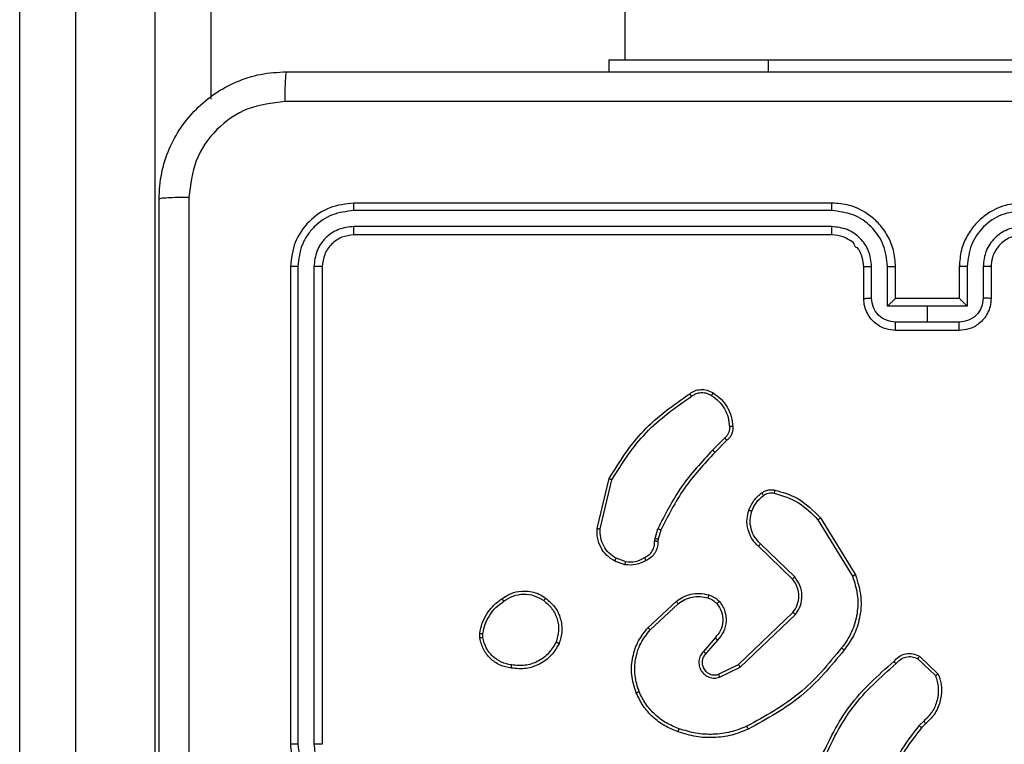
# Model space of a CAD drawing. Units: millimetres. Extents: x -4534 to 409353, y -3372 to 5790.
# Drawn here: x -780 to -718, y 2549 to 2594 of the extents above; entities that cross this region are included whole.
import ezdxf

# ---------------------------------------------------------------- set-up
doc = ezdxf.new("R2010")
doc.units = ezdxf.units.MM
doc.layers.add('Toestel 2D', color=7, linetype='Continuous', lineweight=20)

# ---------------------------------------------------------------- blocks, each defined once
blk = doc.blocks.new('wd1433')
at = {"color": 7, "linetype": 'Continuous', "lineweight": 25}
for p, q in [((1552.0891, 947.7197), (1552.0891, 883.5197)), ((1548.6391, 886.2873), (1548.6391, 877.5399)), ((1549.1391, 877.5399), (1549.1391, 886.2873)), ((1548.2891, 877.4452), (1548.2891, 886.1927)), ((1549.4891, 886.1927), (1549.4891, 883.2717)), ((1551.9891, 883.5197), (1551.9891, 883.4447)), ((1551.9891, 883.5197), (1552.9891, 883.5197)), ((1552.9891, 883.5197), (1554.9891, 883.5197)), ((1553.3891, 882.6197), (1550.3891, 882.6197)), ((1553.3887, 882.5722), (1550.3867, 882.5723)), ((1553.3887, 882.4722), (1550.3867, 882.4722)), ((1553.3891, 882.4197), (1550.3891, 882.4197)), ((1549.9891, 882.2197), (1549.9891, 879.2197)), ((1550.0365, 882.222), (1550.0365, 879.2201)), ((1550.1366, 882.222), (1550.1366, 879.2201)), ((1550.1891, 882.2197), (1550.1891, 879.2197)), ((1553.5891, 882.0197), (1553.5891, 882.2197)), ((1553.6389, 882.0218), (1553.6389, 882.222)), ((1553.7389, 881.9718), (1553.7389, 882.222)), ((1553.7891, 882.0197), (1553.7891, 882.2197)), ((1554.1891, 882.2197), (1554.1891, 882.0197)), ((1554.2393, 882.222), (1554.2393, 881.9718)), ((1554.3393, 882.222), (1554.3393, 882.0218)), ((1554.3891, 882.2197), (1554.3891, 882.0197)), ((1553.789, 882.0197), (1553.7891, 882.0197)), ((1554.1891, 882.0197), (1553.7891, 882.0197)), ((1554.1891, 882.0197), (1554.1891, 882.0197)), ((1553.9891, 881.9718), (1553.7389, 881.9718)), ((1554.2393, 881.9718), (1553.9891, 881.9718)), ((1553.9891, 881.8717), (1553.9891, 881.9718)), ((1553.9891, 881.8717), (1553.789, 881.8717)), ((1554.1892, 881.8717), (1553.9891, 881.8717)), ((1554.1891, 881.8197), (1553.7891, 881.8197)), ((1552.7167, 881.1449), (1552.6401, 881.0682)), ((1552.7302, 881.1292), (1552.6545, 881.0534)), ((1551.9151, 880.5745), (1551.9899, 880.8897)), ((1551.9345, 880.5732), (1552.0075, 880.8818)), ((1553.302, 880.6301), (1553.5192, 880.2758)), ((1553.3177, 880.6422), (1553.5377, 880.2833)), ((1552.2787, 880.5117), (1552.2967, 880.574)), ((1552.2764, 880.4953), (1552.2787, 880.5117)), ((1552.299, 880.5084), (1552.2969, 880.494)), ((1552.3153, 880.5653), (1552.299, 880.5084)), ((1553.1417, 880.2575), (1552.9281, 880.4634)), ((1553.1564, 880.2713), (1552.941, 880.4789)), ((1552.0922, 880.3672), (1552.0346, 880.3881)), ((1552.0891, 880.3471), (1552.0257, 880.37)), ((1552.234, 879.9524), (1552.4121, 880.1177)), ((1552.2483, 879.9391), (1552.4243, 880.1025)), ((1552.8023, 879.7201), (1553.145, 880.0481)), ((1552.8136, 879.704), (1553.1602, 880.0357)), ((1551.1787, 879.8869), (1551.1784, 879.9164)), ((1551.1977, 879.8902), (1551.1975, 879.9141)), ((1552.6561, 879.8888), (1552.5822, 879.8036)), ((1552.671, 879.8747), (1552.5972, 879.7897)), ((1553.9392, 879.7737), (1554.0573, 879.6611)), ((1552.6777, 879.6593), (1552.8023, 879.7201)), ((1552.6837, 879.6406), (1552.8136, 879.704)), ((1553.9285, 879.757), (1554.0398, 879.6513)), ((1553.9663, 879.3658), (1553.9369, 879.337)), ((1553.979, 879.3502), (1553.9522, 879.3239))]:
    blk.add_line(p, q, dxfattribs=at)
at = {"color": 8, "linetype": 'Continuous', "lineweight": 25}
blk.add_line((1552.9891, 883.5197), (1552.9891, 883.4447), dxfattribs=at)
at = {"color": 7, "linetype": 'Continuous', "lineweight": 25}
for points, knots in [([(1549.1641, 882.6447), (1549.1673, 882.6992), (1549.1737, 882.8069), (1549.2387, 883.0071), (1549.3842, 883.2247), (1549.6019, 883.3702), (1549.8021, 883.4351), (1549.9096, 883.4414), (1549.9641, 883.4447)], [0, 0, 0, 0, 0.1305414, 0.2575759, 0.5000182, 0.7426628, 0.8696132, 1, 1, 1, 1]), ([(1549.9641, 883.4447), (1549.9627, 883.4418), (1549.96, 883.4359), (1549.9566, 883.3936), (1549.9541, 883.3319), (1549.9536, 883.282), (1549.9534, 883.257)], [0, 0, 0, 0, 0.249943, 0.499867, 0.749594, 1, 1, 1, 1]), ([(1549.9641, 883.4447), (1550.8581, 883.4447), (1552.6463, 883.4447), (1555.3319, 883.4447), (1557.1201, 883.4447), (1558.0141, 883.4447)], [0, 0, 0, 0, 0.333295, 0.666702, 1, 1, 1, 1]), ([(1549.9534, 883.257), (1549.8746, 883.2479), (1549.7171, 883.2298), (1549.518, 883.0909), (1549.3795, 882.8915), (1549.361, 882.7341), (1549.3518, 882.6554)], [0, 0, 0, 0, 0.249959, 0.500069, 0.749969, 1, 1, 1, 1]), ([(1558.0248, 883.257), (1557.1284, 883.257), (1555.3355, 883.2569), (1552.6427, 883.2569), (1550.8498, 883.257), (1549.9534, 883.257)], [0, 0, 0, 0, 0.333337, 0.666663, 1, 1, 1, 1]), ([(1549.3518, 882.6554), (1549.3268, 882.6552), (1549.2769, 882.6547), (1549.2152, 882.6522), (1549.1729, 882.6487), (1549.167, 882.646), (1549.1641, 882.6447)], [0, 0, 0, 0, 0.250495, 0.500212, 0.75008, 1, 1, 1, 1]), ([(1549.1641, 874.5947), (1549.1641, 875.4886), (1549.1641, 877.2769), (1549.1641, 879.9625), (1549.1641, 881.7507), (1549.1641, 882.6447)], [0, 0, 0, 0, 0.333296, 0.666701, 1, 1, 1, 1]), ([(1549.3518, 882.6554), (1549.3518, 881.759), (1549.3519, 879.9661), (1549.3519, 877.2733), (1549.3518, 875.4804), (1549.3518, 874.584)], [0, 0, 0, 0, 0.333336, 0.666664, 1, 1, 1, 1]), ([(1550.3891, 882.6197), (1550.3367, 882.6137), (1550.2318, 882.6017), (1550.0996, 882.5091), (1550.0071, 882.3768), (1549.9951, 882.2721), (1549.9891, 882.2197)], [0, 0, 0, 0, 0.250192, 0.500131, 0.75005, 1, 1, 1, 1]), ([(1550.3867, 882.5723), (1550.3868, 882.5793), (1550.3869, 882.5933), (1550.3876, 882.6089), (1550.3883, 882.618), (1550.3888, 882.6191), (1550.3891, 882.6197)], [0, 0, 0, 0, 0.279868, 0.55917, 0.779565, 1, 1, 1, 1]), ([(1553.3887, 882.5722), (1553.3887, 882.5785), (1553.3887, 882.5911), (1553.3888, 882.6067), (1553.389, 882.6175), (1553.3891, 882.619), (1553.3891, 882.6197)], [0, 0, 0, 0, 0.25014, 0.499948, 0.749963, 1, 1, 1, 1]), ([(1553.7891, 882.2197), (1553.7864, 882.2548), (1553.7813, 882.3224), (1553.7429, 882.4136), (1553.6906, 882.4874), (1553.6127, 882.5575), (1553.5104, 882.6098), (1553.4262, 882.6167), (1553.3891, 882.6197)], [0, 0, 0, 0, 0.167662, 0.323202, 0.466629, 0.597872, 0.823065, 1, 1, 1, 1]), ([(1554.5891, 882.6197), (1554.552, 882.6167), (1554.4678, 882.6098), (1554.3655, 882.5575), (1554.2876, 882.4874), (1554.2353, 882.4136), (1554.1969, 882.3224), (1554.1918, 882.2548), (1554.1891, 882.2197)], [0, 0, 0, 0, 0.176934, 0.402126, 0.533395, 0.6768, 0.832339, 1, 1, 1, 1]), ([(1550.3867, 882.5723), (1550.3411, 882.5667), (1550.2497, 882.5557), (1550.1521, 882.4885), (1550.0939, 882.4181), (1550.0495, 882.3369), (1550.0417, 882.2679), (1550.0365, 882.222)], [0, 0, 0, 0, 0.249583, 0.499207, 0.623804, 0.749852, 1, 1, 1, 1]), ([(1553.7389, 882.222), (1553.7336, 882.2679), (1553.723, 882.3595), (1553.6422, 882.4754), (1553.5261, 882.5555), (1553.4345, 882.5666), (1553.3887, 882.5722)], [0, 0, 0, 0, 0.250445, 0.500126, 0.750091, 1, 1, 1, 1]), ([(1554.5895, 882.5722), (1554.5437, 882.5666), (1554.4521, 882.5555), (1554.336, 882.4754), (1554.2552, 882.3595), (1554.2446, 882.2679), (1554.2393, 882.222)], [0, 0, 0, 0, 0.249875, 0.499849, 0.749545, 1, 1, 1, 1]), ([(1550.3867, 882.4722), (1550.354, 882.4685), (1550.3047, 882.4629), (1550.2467, 882.4312), (1550.1964, 882.3896), (1550.1484, 882.3199), (1550.1405, 882.2547), (1550.1366, 882.222)], [0, 0, 0, 0, 0.25017, 0.37614, 0.500755, 0.750399, 1, 1, 1, 1]), ([(1550.3891, 882.4197), (1550.3887, 882.4207), (1550.388, 882.4228), (1550.3873, 882.4369), (1550.3867, 882.4543), (1550.3867, 882.4662), (1550.3867, 882.4722)], [0, 0, 0, 0, 0.279926, 0.559043, 0.779491, 1, 1, 1, 1]), ([(1553.6389, 882.222), (1553.6351, 882.2548), (1553.6275, 882.3202), (1553.5697, 882.403), (1553.4868, 882.4602), (1553.4214, 882.4682), (1553.3887, 882.4722)], [0, 0, 0, 0, 0.250451, 0.500144, 0.750102, 1, 1, 1, 1]), ([(1553.3891, 882.4197), (1553.3891, 882.4199), (1553.389, 882.4203), (1553.3889, 882.4235), (1553.3889, 882.4284), (1553.3888, 882.435), (1553.3888, 882.443), (1553.3887, 882.4522), (1553.3887, 882.462), (1553.3887, 882.4688), (1553.3887, 882.4722)], [0, 0, 0, 0, 0.125035, 0.250223, 0.375253, 0.499919, 0.62475, 0.749795, 0.874945, 1, 1, 1, 1]), ([(1554.5895, 882.4722), (1554.5568, 882.4682), (1554.4914, 882.4602), (1554.4085, 882.403), (1554.3507, 882.3202), (1554.3431, 882.2548), (1554.3393, 882.222)], [0, 0, 0, 0, 0.24991, 0.499831, 0.749537, 1, 1, 1, 1]), ([(1550.3891, 882.4197), (1550.3629, 882.4167), (1550.3105, 882.4107), (1550.2443, 882.3644), (1550.1981, 882.2982), (1550.1921, 882.2459), (1550.1891, 882.2197)], [0, 0, 0, 0, 0.250234, 0.500166, 0.750009, 1, 1, 1, 1]), ([(1553.5891, 882.2197), (1553.5874, 882.2394), (1553.5846, 882.2728), (1553.5681, 882.3108), (1553.5564, 882.3294), (1553.5516, 882.3363), (1553.5511, 882.337), (1553.5509, 882.3372), (1553.5509, 882.3372), (1553.5509, 882.3373), (1553.5509, 882.3373), (1553.5353, 882.3375), (1553.5324, 882.3708), (1553.4957, 882.3882), (1553.4517, 882.414), (1553.4137, 882.4174), (1553.3891, 882.4197)], [0, 0, 0, 0, 0.187857, 0.318811, 0.392582, 0.397792, 0.400038, 0.400305, 0.400434, 0.400443, 0.400483, 0.400559, 0.510676, 0.642607, 0.768324, 1, 1, 1, 1]), ([(1554.5891, 882.4197), (1554.5645, 882.4171), (1554.5266, 882.4132), (1554.4805, 882.3891), (1554.4509, 882.3658), (1554.4288, 882.3406), (1554.4107, 882.3122), (1554.3935, 882.2727), (1554.3907, 882.2391), (1554.3891, 882.2197)], [0, 0, 0, 0, 0.233612, 0.359998, 0.492481, 0.592732, 0.679034, 0.814854, 1, 1, 1, 1]), ([(1550.0365, 882.222), (1550.0295, 882.222), (1550.0154, 882.2219), (1549.9999, 882.2212), (1549.9908, 882.2205), (1549.9897, 882.2199), (1549.9891, 882.2197)], [0, 0, 0, 0, 0.279842, 0.559115, 0.779417, 1, 1, 1, 1]), ([(1550.1891, 882.2197), (1550.1881, 882.22), (1550.186, 882.2208), (1550.1719, 882.2215), (1550.1545, 882.222), (1550.1425, 882.222), (1550.1366, 882.222)], [0, 0, 0, 0, 0.2797535, 0.5590487, 0.7792988, 1, 1, 1, 1]), ([(1553.5891, 882.2197), (1553.5899, 882.22), (1553.5914, 882.2206), (1553.6028, 882.2213), (1553.6193, 882.2219), (1553.6324, 882.2219), (1553.6389, 882.222)], [0, 0, 0, 0, 0.2501, 0.499982, 0.74993, 1, 1, 1, 1]), ([(1553.7389, 882.222), (1553.7455, 882.222), (1553.7586, 882.2219), (1553.7752, 882.2214), (1553.7867, 882.2206), (1553.7883, 882.22), (1553.7891, 882.2197)], [0, 0, 0, 0, 0.250117, 0.499993, 0.749757, 1, 1, 1, 1]), ([(1554.2393, 882.222), (1554.2327, 882.222), (1554.2196, 882.2219), (1554.2029, 882.2214), (1554.1915, 882.2206), (1554.1899, 882.22), (1554.1891, 882.2197)], [0, 0, 0, 0, 0.250106, 0.499887, 0.749768, 1, 1, 1, 1]), ([(1554.3891, 882.2197), (1554.3883, 882.22), (1554.3867, 882.2206), (1554.3754, 882.2213), (1554.3589, 882.2219), (1554.3458, 882.2219), (1554.3393, 882.222)], [0, 0, 0, 0, 0.250188, 0.499927, 0.749903, 1, 1, 1, 1]), ([(1553.5891, 882.0197), (1553.5901, 882.02), (1553.592, 882.0206), (1553.6052, 882.0213), (1553.6216, 882.0218), (1553.6331, 882.0218), (1553.6389, 882.0218)], [0, 0, 0, 0, 0.27974, 0.558914, 0.77934, 1, 1, 1, 1]), ([(1553.7891, 881.8197), (1553.7689, 881.8215), (1553.7246, 881.8254), (1553.6723, 881.8541), (1553.6345, 881.8904), (1553.6101, 881.927), (1553.5926, 881.9709), (1553.5903, 882.0031), (1553.5891, 882.0197)], [0, 0, 0, 0, 0.192729, 0.423102, 0.553044, 0.692518, 0.84152, 1, 1, 1, 1]), ([(1553.789, 881.8717), (1553.7693, 881.874), (1553.73, 881.8786), (1553.6803, 881.9133), (1553.646, 881.963), (1553.6413, 882.0022), (1553.6389, 882.0218)], [0, 0, 0, 0, 0.250443, 0.500079, 0.750046, 1, 1, 1, 1]), ([(1553.7891, 882.0197), (1553.7887, 882.0195), (1553.7879, 882.019), (1553.7841, 882.0157), (1553.7784, 882.0104), (1553.769, 882.0014), (1553.7555, 881.9883), (1553.7445, 881.9773), (1553.7389, 881.9718)], [0, 0, 0, 0, 0.10753, 0.224295, 0.353574, 0.497527, 0.748496, 1, 1, 1, 1]), ([(1554.3891, 882.0197), (1554.3879, 882.0031), (1554.3856, 881.9709), (1554.3681, 881.927), (1554.3437, 881.8904), (1554.3059, 881.8541), (1554.2536, 881.8254), (1554.2093, 881.8215), (1554.1891, 881.8197)], [0, 0, 0, 0, 0.158493, 0.307472, 0.44695, 0.576895, 0.807341, 1, 1, 1, 1]), ([(1554.2393, 881.9718), (1554.2337, 881.9773), (1554.2227, 881.9883), (1554.2092, 882.0014), (1554.1997, 882.0104), (1554.1941, 882.0157), (1554.1903, 882.019), (1554.1895, 882.0195), (1554.1891, 882.0197)], [0, 0, 0, 0, 0.2515, 0.502464, 0.646543, 0.775715, 0.892469, 1, 1, 1, 1]), ([(1554.3393, 882.0218), (1554.3369, 882.0022), (1554.3322, 881.963), (1554.2979, 881.9133), (1554.2482, 881.8786), (1554.2089, 881.874), (1554.1892, 881.8717)], [0, 0, 0, 0, 0.249933, 0.499879, 0.749578, 1, 1, 1, 1]), ([(1554.3891, 882.0197), (1554.3881, 882.02), (1554.3862, 882.0206), (1554.373, 882.0213), (1554.3565, 882.0218), (1554.3451, 882.0218), (1554.3393, 882.0218)], [0, 0, 0, 0, 0.279772, 0.559165, 0.779616, 1, 1, 1, 1]), ([(1553.7891, 881.8197), (1553.7891, 881.8199), (1553.7891, 881.8203), (1553.7891, 881.8235), (1553.789, 881.8283), (1553.789, 881.8348), (1553.789, 881.8428), (1553.789, 881.8519), (1553.789, 881.8617), (1553.789, 881.8684), (1553.789, 881.8717)], [0, 0, 0, 0, 0.1250559, 0.2501814, 0.3752732, 0.4999714, 0.6247543, 0.7498241, 0.8749678, 1, 1, 1, 1]), ([(1554.1891, 881.8197), (1554.1891, 881.8199), (1554.1891, 881.8203), (1554.1891, 881.8235), (1554.1892, 881.8283), (1554.1892, 881.8348), (1554.1892, 881.8428), (1554.1892, 881.8519), (1554.1892, 881.8617), (1554.1892, 881.8684), (1554.1892, 881.8717)], [0, 0, 0, 0, 0.125055, 0.250169, 0.375278, 0.499975, 0.624757, 0.749826, 0.874969, 1, 1, 1, 1]), ([(1552.4964, 881.422), (1552.5066, 881.4286), (1552.5276, 881.4424), (1552.5659, 881.4502), (1552.6071, 881.4469), (1552.6316, 881.4334), (1552.6441, 881.4265)], [0, 0, 0, 0, 0.230482, 0.4737628, 0.7303845, 1, 1, 1, 1]), ([(1551.9899, 880.8897), (1552.0566, 880.9953), (1552.19, 881.2064), (1552.3943, 881.3501), (1552.4964, 881.422)], [0, 0, 0, 0, 0.500003, 1, 1, 1, 1]), ([(1552.0075, 880.8818), (1552.0735, 880.9857), (1552.2055, 881.1936), (1552.4068, 881.3354), (1552.5075, 881.4062)], [0, 0, 0, 0, 0.500038, 1, 1, 1, 1]), ([(1552.4964, 881.422), (1552.4966, 881.4218), (1552.497, 881.4213), (1552.4988, 881.4186), (1552.5009, 881.4156), (1552.5029, 881.4128), (1552.5051, 881.4096), (1552.5067, 881.4074), (1552.5075, 881.4062)], [0, 0, 0, 0, 0.228134, 0.470458, 0.59728, 0.727884, 0.862112, 1, 1, 1, 1]), ([(1552.5075, 881.4062), (1552.5169, 881.4124), (1552.5358, 881.4247), (1552.5694, 881.4308), (1552.6035, 881.427), (1552.6231, 881.4159), (1552.6329, 881.4104)], [0, 0, 0, 0, 0.250168, 0.499938, 0.749921, 1, 1, 1, 1]), ([(1552.6441, 881.4265), (1552.6439, 881.4264), (1552.6434, 881.426), (1552.6416, 881.4234), (1552.6394, 881.4203), (1552.6375, 881.4173), (1552.6352, 881.414), (1552.6337, 881.4116), (1552.6329, 881.4104)], [0, 0, 0, 0, 0.222195, 0.46207, 0.589861, 0.721489, 0.858302, 1, 1, 1, 1]), ([(1552.6329, 881.4104), (1552.649, 881.3991), (1552.6813, 881.3764), (1552.7168, 881.3283), (1552.7407, 881.2736), (1552.7443, 881.2343), (1552.7461, 881.2146)], [0, 0, 0, 0, 0.2500202, 0.4999918, 0.7499683, 1, 1, 1, 1]), ([(1552.6441, 881.4265), (1552.6615, 881.4143), (1552.6963, 881.3897), (1552.7345, 881.3379), (1552.7604, 881.279), (1552.7644, 881.2367), (1552.7664, 881.2155)], [0, 0, 0, 0, 0.250014, 0.500002, 0.749989, 1, 1, 1, 1]), ([(1552.7461, 881.2146), (1552.7465, 881.208), (1552.7472, 881.1948), (1552.7416, 881.1755), (1552.7318, 881.158), (1552.7217, 881.1493), (1552.7167, 881.1449)], [0, 0, 0, 0, 0.250035, 0.500112, 0.74995, 1, 1, 1, 1]), ([(1552.7664, 881.2155), (1552.7667, 881.2069), (1552.7675, 881.1897), (1552.7599, 881.1653), (1552.7475, 881.1444), (1552.7359, 881.1341), (1552.7302, 881.1292)], [0, 0, 0, 0, 0.262908, 0.524905, 0.77062, 1, 1, 1, 1]), ([(1552.7664, 881.2155), (1552.7661, 881.2155), (1552.7654, 881.2157), (1552.7609, 881.2156), (1552.7553, 881.2153), (1552.7501, 881.2149), (1552.7474, 881.2147), (1552.7461, 881.2146)], [0, 0, 0, 0, 0.241891, 0.488299, 0.740472, 0.870401, 1, 1, 1, 1]), ([(1552.7302, 881.1292), (1552.7301, 881.1294), (1552.7298, 881.1298), (1552.7276, 881.1323), (1552.7251, 881.1353), (1552.7226, 881.1381), (1552.7198, 881.1414), (1552.7178, 881.1437), (1552.7167, 881.1449)], [0, 0, 0, 0, 0.2129312, 0.4500961, 0.5779334, 0.7124543, 0.8534134, 1, 1, 1, 1]), ([(1552.6401, 881.0682), (1552.5714, 880.9938), (1552.4339, 880.845), (1552.3424, 880.6643), (1552.2967, 880.574)], [0, 0, 0, 0, 0.500011, 1, 1, 1, 1]), ([(1552.6545, 881.0534), (1552.6545, 881.0535), (1552.6543, 881.0536), (1552.6535, 881.0545), (1552.6522, 881.0559), (1552.6503, 881.0578), (1552.6481, 881.06), (1552.6456, 881.0626), (1552.6429, 881.0654), (1552.641, 881.0673), (1552.6401, 881.0682)], [0, 0, 0, 0, 0.125062, 0.250253, 0.375094, 0.500346, 0.625077, 0.749491, 0.874827, 1, 1, 1, 1]), ([(1552.6545, 881.0534), (1552.5866, 880.98), (1552.4508, 880.833), (1552.3605, 880.6546), (1552.3153, 880.5653)], [0, 0, 0, 0, 0.49999, 1, 1, 1, 1]), ([(1551.9899, 880.8897), (1551.9901, 880.8896), (1551.9905, 880.8895), (1551.9932, 880.8884), (1551.9964, 880.8869), (1551.9996, 880.8855), (1552.0034, 880.8837), (1552.0061, 880.8824), (1552.0075, 880.8818)], [0, 0, 0, 0, 0.201786, 0.435453, 0.564155, 0.700875, 0.84687, 1, 1, 1, 1]), ([(1552.9481, 880.7988), (1552.9541, 880.8026), (1552.9662, 880.8104), (1552.9871, 880.817), (1553.0091, 880.8199), (1553.0238, 880.8178), (1553.0312, 880.8167)], [0, 0, 0, 0, 0.2439367, 0.4918655, 0.7439652, 1, 1, 1, 1]), ([(1553.0312, 880.8167), (1553.0311, 880.8164), (1553.0309, 880.8158), (1553.0299, 880.8115), (1553.0285, 880.8052), (1553.0275, 880.8002), (1553.027, 880.7977)], [0, 0, 0, 0, 0.250081, 0.500146, 0.749996, 1, 1, 1, 1]), ([(1553.0312, 880.8167), (1553.0798, 880.8027), (1553.1906, 880.7707), (1553.272, 880.6884), (1553.3177, 880.6422)], [0, 0, 0, 0, 0.439088, 1, 1, 1, 1]), ([(1552.8678, 880.6902), (1552.877, 880.7114), (1552.8954, 880.7538), (1552.9305, 880.7838), (1552.9481, 880.7988)], [0, 0, 0, 0, 0.50009, 1, 1, 1, 1]), ([(1552.8864, 880.6842), (1552.8948, 880.7035), (1552.9117, 880.7421), (1552.9436, 880.7694), (1552.9596, 880.7831)], [0, 0, 0, 0, 0.499922, 1, 1, 1, 1]), ([(1552.9481, 880.7988), (1552.9483, 880.7985), (1552.9488, 880.7979), (1552.9518, 880.7938), (1552.9556, 880.7886), (1552.9583, 880.785), (1552.9596, 880.7831)], [0, 0, 0, 0, 0.279776, 0.558992, 0.779402, 1, 1, 1, 1]), ([(1552.9596, 880.7831), (1552.9646, 880.7863), (1552.9746, 880.7926), (1552.9917, 880.7979), (1553.0094, 880.8001), (1553.0211, 880.7985), (1553.027, 880.7977)], [0, 0, 0, 0, 0.250047, 0.500069, 0.749882, 1, 1, 1, 1]), ([(1553.027, 880.7977), (1553.08, 880.7815), (1553.1861, 880.7493), (1553.2634, 880.6698), (1553.302, 880.6301)], [0, 0, 0, 0, 0.499943, 1, 1, 1, 1]), ([(1552.9281, 880.4634), (1552.9247, 880.4666), (1552.9149, 880.4754), (1552.8982, 880.4946), (1552.878, 880.5256), (1552.8593, 880.5734), (1552.8527, 880.6319), (1552.8631, 880.6721), (1552.8678, 880.6902)], [0, 0, 0, 0, 0.05662, 0.158977, 0.307013, 0.500605, 0.775343, 1, 1, 1, 1]), ([(1552.8678, 880.6902), (1552.8681, 880.6902), (1552.8687, 880.6901), (1552.873, 880.6888), (1552.8791, 880.6867), (1552.884, 880.6851), (1552.8864, 880.6842)], [0, 0, 0, 0, 0.249654, 0.499555, 0.748922, 1, 1, 1, 1]), ([(1552.941, 880.4789), (1552.928, 880.4925), (1552.902, 880.5198), (1552.8801, 880.5726), (1552.8727, 880.6293), (1552.8819, 880.6659), (1552.8864, 880.6842)], [0, 0, 0, 0, 0.249953, 0.499929, 0.749844, 1, 1, 1, 1]), ([(1553.3177, 880.6422), (1553.3174, 880.6421), (1553.3169, 880.6418), (1553.3133, 880.639), (1553.3081, 880.635), (1553.3041, 880.6317), (1553.302, 880.6301)], [0, 0, 0, 0, 0.2501994, 0.4998664, 0.7498094, 1, 1, 1, 1]), ([(1552.0257, 880.37), (1552.0084, 880.3812), (1551.9738, 880.4036), (1551.9363, 880.4557), (1551.9144, 880.5144), (1551.9149, 880.5556), (1551.9151, 880.5745)], [0, 0, 0, 0, 0.250087, 0.500027, 0.769743, 1, 1, 1, 1]), ([(1551.9151, 880.5745), (1551.9154, 880.5746), (1551.916, 880.5746), (1551.9204, 880.5744), (1551.9268, 880.5739), (1551.9319, 880.5735), (1551.9345, 880.5732)], [0, 0, 0, 0, 0.25004, 0.499684, 0.748742, 1, 1, 1, 1]), ([(1552.0346, 880.3881), (1552.0189, 880.3983), (1551.9877, 880.4186), (1551.9545, 880.4644), (1551.9343, 880.5173), (1551.9344, 880.5546), (1551.9345, 880.5732)], [0, 0, 0, 0, 0.250098, 0.500072, 0.749959, 1, 1, 1, 1]), ([(1552.3153, 880.5653), (1552.315, 880.5655), (1552.3143, 880.5659), (1552.3093, 880.5683), (1552.3031, 880.5711), (1552.2988, 880.573), (1552.2967, 880.574)], [0, 0, 0, 0, 0.2797555, 0.5586108, 0.7799079, 1, 1, 1, 1]), ([(1552.299, 880.5084), (1552.2986, 880.5085), (1552.2978, 880.5088), (1552.2924, 880.5097), (1552.2857, 880.5107), (1552.2811, 880.5113), (1552.2787, 880.5117)], [0, 0, 0, 0, 0.2796, 0.558239, 0.778535, 1, 1, 1, 1]), ([(1552.213, 880.3927), (1552.2224, 880.3978), (1552.2414, 880.4081), (1552.2622, 880.4332), (1552.2754, 880.4631), (1552.2761, 880.4846), (1552.2764, 880.4953)], [0, 0, 0, 0, 0.249931, 0.499989, 0.749913, 1, 1, 1, 1]), ([(1552.2969, 880.494), (1552.2963, 880.481), (1552.2951, 880.4554), (1552.2788, 880.4206), (1552.2547, 880.3921), (1552.2334, 880.3804), (1552.2228, 880.3746)], [0, 0, 0, 0, 0.25938, 0.512471, 0.759438, 1, 1, 1, 1]), ([(1552.2969, 880.494), (1552.2967, 880.494), (1552.2961, 880.4942), (1552.2926, 880.4945), (1552.2885, 880.4948), (1552.2849, 880.495), (1552.2808, 880.4952), (1552.2779, 880.4953), (1552.2764, 880.4953)], [0, 0, 0, 0, 0.227713, 0.469365, 0.59644, 0.727309, 0.861218, 1, 1, 1, 1]), ([(1552.9281, 880.4634), (1552.9283, 880.4637), (1552.9287, 880.4644), (1552.9321, 880.4686), (1552.9365, 880.4737), (1552.9395, 880.4771), (1552.941, 880.4789)], [0, 0, 0, 0, 0.279866, 0.559129, 0.779356, 1, 1, 1, 1]), ([(1552.0257, 880.37), (1552.0258, 880.3704), (1552.026, 880.3712), (1552.0283, 880.376), (1552.0313, 880.382), (1552.0335, 880.386), (1552.0346, 880.3881)], [0, 0, 0, 0, 0.279837, 0.559065, 0.779266, 1, 1, 1, 1]), ([(1552.0922, 880.3672), (1552.1135, 880.366), (1552.1561, 880.3635), (1552.194, 880.383), (1552.213, 880.3927)], [0, 0, 0, 0, 0.499786, 1, 1, 1, 1]), ([(1552.2228, 880.3746), (1552.2227, 880.3748), (1552.2224, 880.3753), (1552.2206, 880.3784), (1552.2188, 880.382), (1552.217, 880.3852), (1552.215, 880.3888), (1552.2136, 880.3914), (1552.213, 880.3927)], [0, 0, 0, 0, 0.227033, 0.46885, 0.595327, 0.726808, 0.861681, 1, 1, 1, 1]), ([(1552.0922, 880.3672), (1552.0919, 880.3658), (1552.0914, 880.3629), (1552.0908, 880.3588), (1552.0901, 880.3552), (1552.0896, 880.3513), (1552.089, 880.3479), (1552.0891, 880.3474), (1552.0891, 880.3471)], [0, 0, 0, 0, 0.141505, 0.278139, 0.41049, 0.537467, 0.778002, 1, 1, 1, 1]), ([(1552.2228, 880.3746), (1552.2018, 880.3639), (1552.1597, 880.3425), (1552.1126, 880.3456), (1552.0891, 880.3471)], [0, 0, 0, 0, 0.5, 1, 1, 1, 1]), ([(1553.1417, 880.2575), (1553.1419, 880.2577), (1553.1423, 880.2583), (1553.1456, 880.2615), (1553.1505, 880.266), (1553.1544, 880.2695), (1553.1564, 880.2713)], [0, 0, 0, 0, 0.249893, 0.499877, 0.749472, 1, 1, 1, 1]), ([(1553.145, 880.0481), (1553.1553, 880.0636), (1553.1759, 880.0948), (1553.1844, 880.1496), (1553.1775, 880.1924), (1553.1633, 880.2284), (1553.1503, 880.2459), (1553.1417, 880.2575)], [0, 0, 0, 0, 0.2441892, 0.489919, 0.7130176, 0.8110269, 1, 1, 1, 1]), ([(1553.1602, 880.0357), (1553.172, 880.0536), (1553.1956, 880.0895), (1553.2047, 880.1543), (1553.1932, 880.2186), (1553.1686, 880.2537), (1553.1564, 880.2713)], [0, 0, 0, 0, 0.250292, 0.500102, 0.750071, 1, 1, 1, 1]), ([(1553.5192, 880.2758), (1553.5313, 880.2377), (1553.5555, 880.1614), (1553.5518, 880.0402), (1553.5196, 879.9233), (1553.4737, 879.8577), (1553.4507, 879.8248)], [0, 0, 0, 0, 0.249975, 0.499965, 0.749906, 1, 1, 1, 1]), ([(1553.5377, 880.2833), (1553.5519, 880.2374), (1553.579, 880.1495), (1553.5684, 880.0168), (1553.5312, 879.9026), (1553.4874, 879.8413), (1553.4666, 879.8124)], [0, 0, 0, 0, 0.2865755, 0.5487944, 0.7866094, 1, 1, 1, 1]), ([(1553.5377, 880.2833), (1553.5374, 880.2832), (1553.5368, 880.283), (1553.5326, 880.2813), (1553.5264, 880.2788), (1553.5216, 880.2768), (1553.5192, 880.2758)], [0, 0, 0, 0, 0.2505156, 0.5001697, 0.749635, 1, 1, 1, 1]), ([(1551.1784, 879.9164), (1551.1827, 879.938), (1551.1912, 879.9814), (1551.2216, 880.0412), (1551.2631, 880.0945), (1551.2995, 880.1209), (1551.3177, 880.1342)], [0, 0, 0, 0, 0.2469886, 0.4959282, 0.7469385, 1, 1, 1, 1]), ([(1551.3177, 880.1342), (1551.3318, 880.1438), (1551.364, 880.1658), (1551.4283, 880.1846), (1551.4937, 880.1827), (1551.5506, 880.165), (1551.5778, 880.1477), (1551.5919, 880.1387)], [0, 0, 0, 0, 0.172842, 0.397047, 0.672271, 0.829603, 1, 1, 1, 1]), ([(1551.3177, 880.1342), (1551.3178, 880.134), (1551.318, 880.1335), (1551.3198, 880.1309), (1551.3218, 880.1279), (1551.3238, 880.125), (1551.3261, 880.1218), (1551.3278, 880.1194), (1551.3286, 880.1182)], [0, 0, 0, 0, 0.217761, 0.456449, 0.58379, 0.716979, 0.855712, 1, 1, 1, 1]), ([(1551.3286, 880.1182), (1551.3476, 880.1304), (1551.3856, 880.1549), (1551.4533, 880.1662), (1551.5214, 880.1576), (1551.5602, 880.1344), (1551.5796, 880.1229)], [0, 0, 0, 0, 0.249952, 0.499988, 0.749721, 1, 1, 1, 1]), ([(1551.5919, 880.1387), (1551.5916, 880.1385), (1551.591, 880.1381), (1551.5882, 880.1345), (1551.5842, 880.1292), (1551.5811, 880.125), (1551.5796, 880.1229)], [0, 0, 0, 0, 0.250384, 0.500127, 0.749952, 1, 1, 1, 1]), ([(1551.5919, 880.1387), (1551.6144, 880.119), (1551.655, 880.0834), (1551.6881, 880.0088), (1551.6992, 879.9306), (1551.684, 879.8789), (1551.6765, 879.8532)], [0, 0, 0, 0, 0.277664, 0.499885, 0.750881, 1, 1, 1, 1]), ([(1552.4121, 880.1177), (1552.4255, 880.1273), (1552.4531, 880.1473), (1552.5035, 880.1645), (1552.5601, 880.1711), (1552.5979, 880.1625), (1552.6173, 880.1581)], [0, 0, 0, 0, 0.226413, 0.468605, 0.726476, 1, 1, 1, 1]), ([(1552.4243, 880.1025), (1552.4378, 880.1121), (1552.4649, 880.1313), (1552.5128, 880.1463), (1552.5627, 880.1506), (1552.5951, 880.1431), (1552.6112, 880.1393)], [0, 0, 0, 0, 0.250078, 0.499881, 0.749982, 1, 1, 1, 1]), ([(1552.6173, 880.1581), (1552.6172, 880.1578), (1552.6169, 880.1573), (1552.6154, 880.153), (1552.6135, 880.1467), (1552.612, 880.1418), (1552.6112, 880.1393)], [0, 0, 0, 0, 0.250018, 0.500122, 0.749772, 1, 1, 1, 1]), ([(1552.6112, 880.1393), (1552.6219, 880.1353), (1552.6432, 880.1274), (1552.6595, 880.1115), (1552.6676, 880.1035)], [0, 0, 0, 0, 0.5003682, 1, 1, 1, 1]), ([(1552.6173, 880.1581), (1552.6297, 880.1534), (1552.6436, 880.1482), (1552.6581, 880.1386), (1552.6688, 880.1309), (1552.6769, 880.1226), (1552.6831, 880.1162)], [0, 0, 0, 0, 0.49954, 0.560363, 0.663845, 1, 1, 1, 1]), ([(1551.1975, 879.9141), (1551.2017, 879.9346), (1551.2099, 879.9756), (1551.239, 880.0316), (1551.2778, 880.0814), (1551.3117, 880.1059), (1551.3286, 880.1182)], [0, 0, 0, 0, 0.2499, 0.499921, 0.750048, 1, 1, 1, 1]), ([(1551.5796, 880.1229), (1551.5983, 880.1068), (1551.6357, 880.0746), (1551.6675, 880.0067), (1551.6778, 879.9325), (1551.6643, 879.8851), (1551.6575, 879.8614)], [0, 0, 0, 0, 0.250218, 0.500098, 0.750049, 1, 1, 1, 1]), ([(1552.4121, 880.1177), (1552.4123, 880.1174), (1552.4126, 880.1169), (1552.4154, 880.1135), (1552.4194, 880.1085), (1552.4227, 880.1045), (1552.4243, 880.1025)], [0, 0, 0, 0, 0.249988, 0.499365, 0.748915, 1, 1, 1, 1]), ([(1552.6676, 880.1035), (1552.6786, 880.087), (1552.7005, 880.0539), (1552.7078, 879.9937), (1552.6944, 879.9345), (1552.6689, 879.904), (1552.6561, 879.8888)], [0, 0, 0, 0, 0.249948, 0.499888, 0.749633, 1, 1, 1, 1]), ([(1552.6831, 880.1162), (1552.6828, 880.1161), (1552.6823, 880.1157), (1552.6787, 880.1128), (1552.6736, 880.1086), (1552.6696, 880.1052), (1552.6676, 880.1035)], [0, 0, 0, 0, 0.249861, 0.499944, 0.749191, 1, 1, 1, 1]), ([(1552.6831, 880.1162), (1552.6908, 880.1059), (1552.7054, 880.0862), (1552.7218, 880.0446), (1552.7283, 879.9902), (1552.7134, 879.9255), (1552.6849, 879.8914), (1552.671, 879.8747)], [0, 0, 0, 0, 0.145349, 0.27603, 0.502121, 0.756333, 1, 1, 1, 1]), ([(1553.145, 880.0481), (1553.1452, 880.0479), (1553.1457, 880.0475), (1553.1492, 880.0447), (1553.1543, 880.0406), (1553.1582, 880.0373), (1553.1602, 880.0357)], [0, 0, 0, 0, 0.249903, 0.499891, 0.749659, 1, 1, 1, 1]), ([(1552.1606, 879.5427), (1552.1488, 879.5804), (1552.1258, 879.6541), (1552.1348, 879.7681), (1552.1696, 879.8709), (1552.2129, 879.9257), (1552.234, 879.9524)], [0, 0, 0, 0, 0.26842, 0.524554, 0.768411, 1, 1, 1, 1]), ([(1552.234, 879.9524), (1552.2343, 879.9522), (1552.2347, 879.9518), (1552.2379, 879.9488), (1552.2426, 879.9444), (1552.2464, 879.9409), (1552.2483, 879.9391)], [0, 0, 0, 0, 0.249728, 0.499847, 0.748802, 1, 1, 1, 1]), ([(1551.1784, 879.9164), (1551.1788, 879.9164), (1551.1795, 879.9164), (1551.1845, 879.9158), (1551.1909, 879.915), (1551.1953, 879.9144), (1551.1975, 879.9141)], [0, 0, 0, 0, 0.279048, 0.558497, 0.779081, 1, 1, 1, 1]), ([(1551.1977, 879.8902), (1551.1952, 879.8898), (1551.1902, 879.889), (1551.1839, 879.888), (1551.1795, 879.8872), (1551.1789, 879.887), (1551.1787, 879.8869)], [0, 0, 0, 0, 0.249736, 0.499875, 0.750235, 1, 1, 1, 1]), ([(1551.3759, 879.6984), (1551.3518, 879.7033), (1551.3035, 879.713), (1551.2429, 879.7562), (1551.1967, 879.815), (1551.1847, 879.8627), (1551.1787, 879.8869)], [0, 0, 0, 0, 0.24997, 0.499957, 0.746657, 1, 1, 1, 1]), ([(1551.3782, 879.7185), (1551.3562, 879.7229), (1551.3122, 879.7318), (1551.2563, 879.771), (1551.2141, 879.8248), (1551.2032, 879.8684), (1551.1977, 879.8902)], [0, 0, 0, 0, 0.2499229, 0.4998924, 0.7498054, 1, 1, 1, 1]), ([(1552.1786, 879.5505), (1552.1682, 879.5837), (1552.1472, 879.6502), (1552.1525, 879.7557), (1552.1839, 879.8566), (1552.2268, 879.9116), (1552.2483, 879.9391)], [0, 0, 0, 0, 0.249968, 0.499949, 0.749877, 1, 1, 1, 1]), ([(1552.671, 879.8747), (1552.6708, 879.8748), (1552.6704, 879.8751), (1552.6682, 879.8773), (1552.6654, 879.88), (1552.6627, 879.8825), (1552.6595, 879.8855), (1552.6573, 879.8876), (1552.6561, 879.8888)], [0, 0, 0, 0, 0.206552, 0.440981, 0.569706, 0.705616, 0.849651, 1, 1, 1, 1]), ([(1551.6765, 879.8532), (1551.6616, 879.8272), (1551.6311, 879.7741), (1551.5564, 879.7201), (1551.4681, 879.6896), (1551.4072, 879.6954), (1551.3759, 879.6984)], [0, 0, 0, 0, 0.245336, 0.500077, 0.742743, 1, 1, 1, 1]), ([(1551.6575, 879.8614), (1551.6432, 879.8369), (1551.6146, 879.7879), (1551.5447, 879.7375), (1551.4629, 879.71), (1551.4064, 879.7156), (1551.3782, 879.7185)], [0, 0, 0, 0, 0.2499629, 0.4999765, 0.7498155, 1, 1, 1, 1]), ([(1551.6765, 879.8532), (1551.6762, 879.8533), (1551.6757, 879.8535), (1551.6726, 879.8549), (1551.669, 879.8564), (1551.6656, 879.8579), (1551.6617, 879.8596), (1551.6589, 879.8608), (1551.6575, 879.8614)], [0, 0, 0, 0, 0.217468, 0.455698, 0.583283, 0.716641, 0.856393, 1, 1, 1, 1]), ([(1553.4507, 879.8248), (1553.3672, 879.7239), (1553.2002, 879.5221), (1552.9704, 879.3962), (1552.8555, 879.3333)], [0, 0, 0, 0, 0.5000077, 1, 1, 1, 1]), ([(1553.4507, 879.8248), (1553.4519, 879.8239), (1553.4544, 879.822), (1553.4578, 879.8194), (1553.4607, 879.8171), (1553.4637, 879.8148), (1553.4661, 879.8128), (1553.4665, 879.8125), (1553.4666, 879.8124)], [0, 0, 0, 0, 0.150043, 0.293186, 0.428742, 0.557486, 0.792664, 1, 1, 1, 1]), ([(1552.5822, 879.8036), (1552.5753, 879.7949), (1552.5616, 879.7777), (1552.553, 879.7452), (1552.5549, 879.7121), (1552.5676, 879.6813), (1552.5896, 879.6562), (1552.6185, 879.64), (1552.6515, 879.6334), (1552.673, 879.6382), (1552.6837, 879.6406)], [0, 0, 0, 0, 0.125153, 0.250193, 0.374952, 0.500048, 0.624854, 0.750008, 0.874893, 1, 1, 1, 1]), ([(1552.5972, 879.7897), (1552.5918, 879.783), (1552.5808, 879.7695), (1552.574, 879.7452), (1552.5745, 879.7209), (1552.5824, 879.696), (1552.5978, 879.6765), (1552.6153, 879.6646), (1552.6333, 879.657), (1552.6549, 879.6538), (1552.6706, 879.6576), (1552.6777, 879.6593)], [0, 0, 0, 0, 0.121913, 0.248391, 0.350774, 0.467165, 0.616926, 0.696858, 0.769009, 0.89587, 1, 1, 1, 1]), ([(1552.5972, 879.7897), (1552.5971, 879.7898), (1552.5969, 879.79), (1552.5951, 879.7916), (1552.5926, 879.7939), (1552.5898, 879.7965), (1552.5863, 879.7998), (1552.5836, 879.8023), (1552.5822, 879.8036)], [0, 0, 0, 0, 0.156108, 0.374502, 0.507654, 0.656016, 0.820339, 1, 1, 1, 1]), ([(1553.4666, 879.8124), (1553.3822, 879.7101), (1553.2133, 879.5057), (1552.9805, 879.3786), (1552.8642, 879.315)], [0, 0, 0, 0, 0.500134, 1, 1, 1, 1]), ([(1553.778, 879.7405), (1553.7885, 879.7518), (1553.8093, 879.7742), (1553.8528, 879.7904), (1553.8985, 879.7919), (1553.9257, 879.7797), (1553.9392, 879.7737)], [0, 0, 0, 0, 0.2548888, 0.5066404, 0.754902, 1, 1, 1, 1]), ([(1553.7925, 879.7266), (1553.801, 879.7362), (1553.818, 879.7553), (1553.8541, 879.7701), (1553.8932, 879.7723), (1553.9167, 879.7621), (1553.9285, 879.757)], [0, 0, 0, 0, 0.249947, 0.499973, 0.749569, 1, 1, 1, 1]), ([(1553.9392, 879.7737), (1553.939, 879.7735), (1553.9387, 879.7731), (1553.937, 879.7704), (1553.935, 879.7672), (1553.9331, 879.7642), (1553.9309, 879.7608), (1553.9293, 879.7583), (1553.9285, 879.757)], [0, 0, 0, 0, 0.215595, 0.453538, 0.581341, 0.715103, 0.854876, 1, 1, 1, 1]), ([(1551.3759, 879.6984), (1551.3758, 879.6986), (1551.3757, 879.6992), (1551.3761, 879.7025), (1551.3765, 879.7063), (1551.377, 879.7099), (1551.3775, 879.7141), (1551.378, 879.717), (1551.3782, 879.7185)], [0, 0, 0, 0, 0.218973, 0.458439, 0.585862, 0.718744, 0.856711, 1, 1, 1, 1]), ([(1552.8023, 879.7201), (1552.8024, 879.7199), (1552.8026, 879.7196), (1552.8043, 879.7172), (1552.8063, 879.7143), (1552.8083, 879.7114), (1552.8108, 879.7079), (1552.8127, 879.7053), (1552.8136, 879.704)], [0, 0, 0, 0, 0.194277, 0.425694, 0.555035, 0.694093, 0.842816, 1, 1, 1, 1]), ([(1553.3147, 879.1244), (1553.3703, 879.2411), (1553.4829, 879.4778), (1553.6788, 879.6521), (1553.778, 879.7405)], [0, 0, 0, 0, 0.49326, 1, 1, 1, 1]), ([(1553.3336, 879.1181), (1553.3896, 879.2349), (1553.5016, 879.4686), (1553.6955, 879.6406), (1553.7925, 879.7266)], [0, 0, 0, 0, 0.499996, 1, 1, 1, 1]), ([(1553.778, 879.7405), (1553.7782, 879.7403), (1553.7786, 879.7399), (1553.7811, 879.7375), (1553.7839, 879.7348), (1553.7865, 879.7324), (1553.7894, 879.7296), (1553.7914, 879.7276), (1553.7925, 879.7266)], [0, 0, 0, 0, 0.228011, 0.470238, 0.596889, 0.727664, 0.862308, 1, 1, 1, 1]), ([(1552.6777, 879.6593), (1552.6778, 879.659), (1552.6779, 879.6584), (1552.6793, 879.6541), (1552.6813, 879.6479), (1552.6829, 879.643), (1552.6837, 879.6406)], [0, 0, 0, 0, 0.250102, 0.499997, 0.749518, 1, 1, 1, 1]), ([(1554.0398, 879.6513), (1554.0472, 879.626), (1554.062, 879.5753), (1554.0533, 879.4956), (1554.0226, 879.4215), (1553.9851, 879.3844), (1553.9663, 879.3658)], [0, 0, 0, 0, 0.249995, 0.499959, 0.749845, 1, 1, 1, 1]), ([(1554.0573, 879.6611), (1554.0643, 879.6404), (1554.0748, 879.6088), (1554.0793, 879.5491), (1554.0708, 879.4822), (1554.0368, 879.4064), (1553.9975, 879.3682), (1553.979, 879.3502)], [0, 0, 0, 0, 0.19019, 0.290661, 0.522253, 0.775142, 1, 1, 1, 1]), ([(1554.0573, 879.6611), (1554.0571, 879.661), (1554.0567, 879.6607), (1554.0539, 879.6592), (1554.0506, 879.6573), (1554.0474, 879.6556), (1554.0438, 879.6535), (1554.0412, 879.652), (1554.0398, 879.6513)], [0, 0, 0, 0, 0.213504, 0.450722, 0.578202, 0.712843, 0.852959, 1, 1, 1, 1]), ([(1552.1606, 879.5427), (1552.1609, 879.5428), (1552.1614, 879.5432), (1552.1655, 879.545), (1552.1715, 879.5475), (1552.1762, 879.5495), (1552.1786, 879.5505)], [0, 0, 0, 0, 0.250107, 0.499975, 0.750004, 1, 1, 1, 1]), ([(1552.4239, 879.2986), (1552.3951, 879.31), (1552.3376, 879.3327), (1552.2634, 879.3895), (1552.2012, 879.4591), (1552.1741, 879.5148), (1552.1606, 879.5427)], [0, 0, 0, 0, 0.249953, 0.499932, 0.749997, 1, 1, 1, 1]), ([(1552.4302, 879.3176), (1552.4028, 879.3285), (1552.3479, 879.3504), (1552.2773, 879.4048), (1552.2176, 879.4709), (1552.1916, 879.524), (1552.1786, 879.5505)], [0, 0, 0, 0, 0.249945, 0.500029, 0.750097, 1, 1, 1, 1]), ([(1552.8555, 879.3333), (1552.8216, 879.3198), (1552.7537, 879.2928), (1552.6445, 879.2796), (1552.5346, 879.2847), (1552.465, 879.3067), (1552.4302, 879.3176)], [0, 0, 0, 0, 0.250009, 0.500045, 0.750031, 1, 1, 1, 1]), ([(1552.8642, 879.315), (1552.8641, 879.3153), (1552.8638, 879.3159), (1552.8617, 879.3201), (1552.8589, 879.3261), (1552.8566, 879.3309), (1552.8555, 879.3333)], [0, 0, 0, 0, 0.250312, 0.5001513, 0.7498261, 1, 1, 1, 1]), ([(1553.9369, 879.337), (1553.8939, 879.2817), (1553.8079, 879.1711), (1553.7529, 879.0422), (1553.7253, 878.9778)], [0, 0, 0, 0, 0.499994, 1, 1, 1, 1]), ([(1553.9522, 879.3239), (1553.9519, 879.3241), (1553.9513, 879.3247), (1553.9473, 879.3282), (1553.9422, 879.3325), (1553.9387, 879.3355), (1553.9369, 879.337)], [0, 0, 0, 0, 0.279758, 0.558878, 0.779521, 1, 1, 1, 1]), ([(1553.979, 879.3502), (1553.9788, 879.3505), (1553.9784, 879.351), (1553.9755, 879.3545), (1553.9713, 879.3597), (1553.968, 879.3638), (1553.9663, 879.3658)], [0, 0, 0, 0, 0.25018, 0.500205, 0.749978, 1, 1, 1, 1]), ([(1552.4239, 879.2986), (1552.4239, 879.2988), (1552.424, 879.2993), (1552.425, 879.3023), (1552.4261, 879.3058), (1552.4273, 879.3093), (1552.4287, 879.3133), (1552.4297, 879.3161), (1552.4302, 879.3176)], [0, 0, 0, 0, 0.208931, 0.444949, 0.573215, 0.708648, 0.851017, 1, 1, 1, 1]), ([(1552.8642, 879.315), (1552.8301, 879.3013), (1552.76, 879.273), (1552.6481, 879.2588), (1552.5333, 879.2641), (1552.4611, 879.2868), (1552.4239, 879.2986)], [0, 0, 0, 0, 0.24341, 0.499994, 0.742045, 1, 1, 1, 1]), ([(1553.9522, 879.3239), (1553.9103, 879.2702), (1553.8258, 879.1616), (1553.7716, 879.0351), (1553.7443, 878.9711)], [0, 0, 0, 0, 0.494662, 1, 1, 1, 1]), ([(1550.0365, 879.2201), (1550.0303, 879.2201), (1550.0177, 879.22), (1550.0021, 879.22), (1549.9913, 879.2198), (1549.9898, 879.2197), (1549.9891, 879.2197)], [0, 0, 0, 0, 0.249973, 0.4997705, 0.7497602, 1, 1, 1, 1]), ([(1549.9891, 879.2197), (1549.9921, 879.1825), (1549.9991, 879.0981), (1550.0515, 878.9957), (1550.1218, 878.9179), (1550.1956, 878.8657), (1550.2866, 878.8275), (1550.3541, 878.8223), (1550.3891, 878.8197)], [0, 0, 0, 0, 0.177609, 0.402984, 0.534188, 0.677452, 0.832701, 1, 1, 1, 1]), ([(1550.0365, 879.2201), (1550.0421, 879.1743), (1550.0533, 879.0827), (1550.1334, 878.9666), (1550.2492, 878.8858), (1550.3409, 878.8752), (1550.3868, 878.8698)], [0, 0, 0, 0, 0.249913, 0.4998534, 0.7495447, 1, 1, 1, 1]), ([(1550.1366, 879.2201), (1550.1404, 879.1872), (1550.1481, 879.1217), (1550.2058, 879.0389), (1550.2888, 878.9818), (1550.3541, 878.9739), (1550.3868, 878.9699)], [0, 0, 0, 0, 0.250443, 0.500111, 0.75005, 1, 1, 1, 1]), ([(1550.1891, 879.2197), (1550.1889, 879.2197), (1550.1885, 879.2198), (1550.1852, 879.2198), (1550.1804, 879.2199), (1550.1738, 879.22), (1550.1657, 879.22), (1550.1566, 879.22), (1550.1468, 879.2201), (1550.14, 879.2201), (1550.1366, 879.2201)], [0, 0, 0, 0, 0.1250254, 0.2501921, 0.3752272, 0.4998469, 0.6248222, 0.7497, 0.8753132, 1, 1, 1, 1])]:
    blk.add_open_spline(points, degree=3, knots=knots, dxfattribs=at)
blk = doc.blocks.new('VPL-03-WD1433')
at = {"layer": 'Toestel 2D', "xscale": 10, "yscale": 10, "zscale": 10}
blk.add_blockref('wd1433', (-16263.111, -6243.641), dxfattribs=at)

msp = doc.modelspace()

# ---------------------------------------------------------------- block references
msp.add_blockref('VPL-03-WD1433', (0, 0))

doc.saveas('drawing.dxf')
